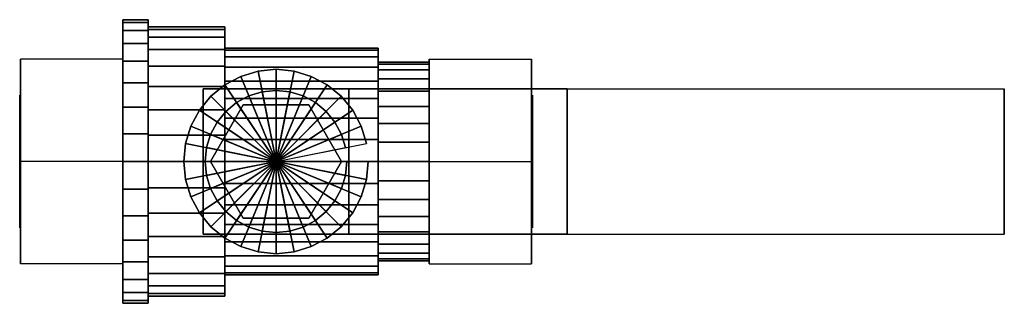
# Model space of a CAD drawing. Extents: x -52 to 52, y -15 to 15.
import ezdxf

# ---------------------------------------------------------------- set-up
doc = ezdxf.new("R2010")
doc.units = 0
doc.header["$LTSCALE"] = 50
doc.layers.get('0').update_dxf_attribs({"linetype": 'CONTINUOUS'})
doc.layers.add('GIACOMINI_R250D_Q13_001', color=7, linetype='CONTINUOUS')

# ---------------------------------------------------------------- blocks, each defined once
blk = doc.blocks.new('QMODEL_8023d953_86dc_40f9_b65d_2a70394073ce')
at = {"color": 9}
for points, invisible_edges in [([(-51.95, 10.825318, -22.75), (-41.15, 10.825318, -22.75), (-41.15, 0, -29), (-51.95, 0, -29)], 1), ([(-51.95, 10.825318, -10.25), (-41.15, 10.825318, -10.25), (-41.15, 10.825318, -22.75), (-51.95, 10.825318, -22.75)], 1), ([(-51.95, 0, -4), (-41.15, 0, -4), (-41.15, 10.825318, -10.25), (-51.95, 10.825318, -10.25)], 1), ([(-51.95, 0, -4), (-51.95, 0, -29), (-51.95, 10.825318, -22.75), (-51.95, 10.825318, -10.25)], 15), ([(-41.15, 0, -4), (-41.15, 0, -29), (-41.15, 10.825318, -22.75), (-41.15, 10.825318, -10.25)], 15), ([(2.05, 10.825318, -10.25), (-8.75, 10.825318, -10.25), (-8.75, 0, -4), (2.05, 0, -4)], 1), ([(2.05, 10.825318, -22.75), (-8.75, 10.825318, -22.75), (-8.75, 10.825318, -10.25), (2.05, 10.825318, -10.25)], 1), ([(2.05, 0, -29), (-8.75, 0, -29), (-8.75, 10.825318, -22.75), (2.05, 10.825318, -22.75)], 1), ([(-8.75, 0, -4), (-8.75, 10.825318, -10.25), (-8.75, 10.825318, -22.75), (-8.75, 0, -29)], 15), ([(2.05, 0, -4), (2.05, 10.825318, -10.25), (2.05, 10.825318, -22.75), (2.05, 0, -29)], 15), ([(-32.65, 7.7, 9.75), (-32.65, 7.7, 12.75), (-17.25, 7.7, 12.75), (-17.25, 7.7, 9.75)], 1), ([(-32.65, -7.7, 9.75), (-32.65, -7.7, 12.75), (-32.65, 7.7, 12.75), (-32.65, 7.7, 9.75)], 1), ([(-17.25, 7.7, 9.75), (-32.65, 7.7, 9.75), (-32.65, -7.7, 9.75), (-17.25, -7.7, 9.75)], 15), ([(-17.25, 7.7, 12.75), (-32.65, 7.7, 12.75), (-32.65, -7.7, 12.75), (-17.25, -7.7, 12.75)], 15), ([(-17.25, 7.7, 9.75), (-17.25, 7.7, 12.75), (-17.25, -7.7, 12.75), (-17.25, -7.7, 9.75)], 1), ([(-17.25, 7.7, 12.75), (-17.25, 7.7, 9.75), (-17.25, -7.7, 9.75), (-17.25, -7.7, 12.75)], 15), ([(5.849999, 7.7, 31.5), (5.849999, 7.7, 28.5), (5.849999, -7.7, 28.5), (5.849999, -7.7, 31.5)], 15), ([(-31.88, 0, 12.75), (-31.88, 0, 15.75), (-28.415, 6.001556, 15.75), (-28.415, 6.001556, 12.75)], 1), ([(-18.02, 0, 12.75), (-21.485, 6.001556, 12.75), (-28.415, 6.001556, 12.75), (-31.88, 0, 12.75)], 15), ([(-18.02, 0, 15.75), (-21.485, 6.001556, 15.75), (-28.415, 6.001556, 15.75), (-31.88, 0, 15.75)], 15), ([(-28.415, 6.001556, 12.75), (-28.415, 6.001556, 15.75), (-21.485, 6.001556, 15.75), (-21.485, 6.001556, 12.75)], 1), ([(-21.485, 6.001556, 12.75), (-21.485, 6.001556, 15.75), (-18.02, 0, 15.75), (-18.02, 0, 12.75)], 1), ([(-51.95, -10.825318, -10.25), (-41.15, -10.825318, -10.25), (-41.15, 0, -4), (-51.95, 0, -4)], 1), ([(-51.95, 0, -29), (-41.15, 0, -29), (-41.15, -10.825318, -22.75), (-51.95, -10.825318, -22.75)], 1), ([(-51.95, 0, -4), (-51.95, -10.825318, -10.25), (-51.95, -10.825318, -22.75), (-51.95, 0, -29)], 15), ([(-41.15, 0, -4), (-41.15, -10.825318, -10.25), (-41.15, -10.825318, -22.75), (-41.15, 0, -29)], 15), ([(-28.415, -6.001556, 12.75), (-28.415, -6.001556, 15.75), (-31.88, 0, 15.75), (-31.88, 0, 12.75)], 1), ([(-18.02, 0, 12.75), (-31.88, 0, 12.75), (-28.415, -6.001556, 12.75), (-21.485, -6.001556, 12.75)], 15), ([(-18.02, 0, 15.75), (-31.88, 0, 15.75), (-28.415, -6.001556, 15.75), (-21.485, -6.001556, 15.75)], 15), ([(-18.02, 0, 12.75), (-18.02, 0, 15.75), (-21.485, -6.001556, 15.75), (-21.485, -6.001556, 12.75)], 1), ([(2.05, -10.825318, -22.75), (-8.75, -10.825318, -22.75), (-8.75, 0, -29), (2.05, 0, -29)], 1), ([(2.05, 0, -4), (-8.75, 0, -4), (-8.75, -10.825318, -10.25), (2.05, -10.825318, -10.25)], 1), ([(-8.75, 0, -4), (-8.75, 0, -29), (-8.75, -10.825318, -22.75), (-8.75, -10.825318, -10.25)], 15), ([(2.05, 0, -4), (2.05, 0, -29), (2.05, -10.825318, -22.75), (2.05, -10.825318, -10.25)], 15), ([(-21.485, -6.001556, 12.75), (-21.485, -6.001556, 15.75), (-28.415, -6.001556, 15.75), (-28.415, -6.001556, 12.75)], 1), ([(-17.25, -7.7, 9.75), (-17.25, -7.7, 12.75), (-32.65, -7.7, 12.75), (-32.65, -7.7, 9.75)], 1), ([(-51.95, -10.825318, -22.75), (-41.15, -10.825318, -22.75), (-41.15, -10.825318, -10.25), (-51.95, -10.825318, -10.25)], 1), ([(2.05, -10.825318, -10.25), (-8.75, -10.825318, -10.25), (-8.75, -10.825318, -22.75), (2.05, -10.825318, -22.75)], 1)]:
    blk.add_3dface(points, dxfattribs=dict(at, invisible_edges=invisible_edges))
at = {"color": 1}
for points, invisible_edges in [([(52.05, 7.7, 28.5), (5.849999, 7.7, 28.5), (5.849999, 7.7, 31.5), (52.05, 7.7, 31.5)], 1), ([(52.05, -7.7, 28.5), (5.849999, -7.7, 28.5), (5.849999, 7.7, 28.5), (52.05, 7.7, 28.5)], 1), ([(52.05, 7.7, 31.5), (5.849999, 7.7, 31.5), (5.849999, -7.7, 31.5), (52.05, -7.7, 31.5)], 1), ([(5.849999, 7.7, 31.5), (5.849999, 7.7, 28.5), (5.849999, -7.7, 28.5), (5.849999, -7.7, 31.5)], 15), ([(52.05, 7.7, 31.5), (52.05, 7.7, 28.5), (52.05, -7.7, 28.5), (52.05, -7.7, 31.5)], 15), ([(52.05, -7.7, 31.5), (5.849999, -7.7, 31.5), (5.849999, -7.7, 28.5), (52.05, -7.7, 28.5)], 1)]:
    blk.add_3dface(points, dxfattribs=dict(at, invisible_edges=invisible_edges))
at = {"color": 7, "invisible_edges": 14}
for points in [[(-52.05, 6.865497, -17.865632), (-52.05, 7, -16.5), (-52.05, 0, -16.5)], [(-52.05, 7, -16.5), (-52.05, 6.865497, -15.134368), (-52.05, 0, -16.5)], [(-52.05, 6.467157, -19.178784), (-52.05, 6.865497, -17.865632), (-52.05, 0, -16.5)], [(-52.05, 6.865497, -15.134368), (-52.05, 6.467157, -13.821216), (-52.05, 0, -16.5)], [(-52.05, 5.820287, -20.388992), (-52.05, 6.467157, -19.178784), (-52.05, 0, -16.5)], [(-52.05, 6.467157, -13.821216), (-52.05, 5.820287, -12.611008), (-52.05, 0, -16.5)], [(2.15, 6.865497, -17.865632), (2.15, 7, -16.5), (2.15, 0, -16.5)], [(2.15, 7, -16.5), (2.15, 6.865497, -15.134368), (2.15, 0, -16.5)], [(2.15, 6.467157, -19.178784), (2.15, 6.865497, -17.865632), (2.15, 0, -16.5)], [(2.15, 6.865497, -15.134368), (2.15, 6.467157, -13.821216), (2.15, 0, -16.5)], [(2.15, 5.820287, -20.388992), (2.15, 6.467157, -19.178784), (2.15, 0, -16.5)], [(2.15, 6.467157, -13.821216), (2.15, 5.820287, -12.611008), (2.15, 0, -16.5)], [(-52.05, 4.949747, -21.449747), (-52.05, 5.820287, -20.388992), (-52.05, 0, -16.5)], [(-52.05, 5.820287, -12.611008), (-52.05, 4.949747, -11.550253), (-52.05, 0, -16.5)], [(2.15, 4.949747, -21.449747), (2.15, 5.820287, -20.388992), (2.15, 0, -16.5)], [(2.15, 5.820287, -12.611008), (2.15, 4.949747, -11.550253), (2.15, 0, -16.5)], [(-52.05, 3.888992, -22.320287), (-52.05, 4.949747, -21.449747), (-52.05, 0, -16.5)], [(-52.05, 4.949747, -11.550253), (-52.05, 3.888992, -10.679713), (-52.05, 0, -16.5)], [(2.15, 3.888992, -22.320287), (2.15, 4.949747, -21.449747), (2.15, 0, -16.5)], [(2.15, 4.949747, -11.550253), (2.15, 3.888992, -10.679713), (2.15, 0, -16.5)], [(-52.05, 2.678784, -22.967157), (-52.05, 3.888992, -22.320287), (-52.05, 0, -16.5)], [(-52.05, 3.888992, -10.679713), (-52.05, 2.678784, -10.032843), (-52.05, 0, -16.5)], [(2.15, 2.678784, -22.967157), (2.15, 3.888992, -22.320287), (2.15, 0, -16.5)], [(2.15, 3.888992, -10.679713), (2.15, 2.678784, -10.032843), (2.15, 0, -16.5)], [(-52.05, 1.365632, -23.365497), (-52.05, 2.678784, -22.967157), (-52.05, 0, -16.5)], [(-52.05, 2.678784, -10.032843), (-52.05, 1.365632, -9.634503), (-52.05, 0, -16.5)], [(2.15, 1.365632, -23.365497), (2.15, 2.678784, -22.967157), (2.15, 0, -16.5)], [(2.15, 2.678784, -10.032843), (2.15, 1.365632, -9.634503), (2.15, 0, -16.5)], [(-52.05, 0, -23.5), (-52.05, 1.365632, -23.365497), (-52.05, 0, -16.5)], [(-52.05, 1.365632, -9.634503), (-52.05, 0, -9.5), (-52.05, 0, -16.5)], [(2.15, 0, -23.5), (2.15, 1.365632, -23.365497), (2.15, 0, -16.5)], [(2.15, 1.365632, -9.634503), (2.15, 0, -9.5), (2.15, 0, -16.5)], [(-52.05, 0, -9.5), (-52.05, -1.365632, -9.634503), (-52.05, 0, -16.5)], [(-52.05, -1.365632, -9.634503), (-52.05, -2.678784, -10.032843), (-52.05, 0, -16.5)], [(-52.05, -2.678784, -10.032843), (-52.05, -3.888992, -10.679713), (-52.05, 0, -16.5)], [(-52.05, -3.888992, -10.679713), (-52.05, -4.949747, -11.550253), (-52.05, 0, -16.5)], [(-52.05, -4.949747, -11.550253), (-52.05, -5.820287, -12.611008), (-52.05, 0, -16.5)], [(-52.05, -5.820287, -12.611008), (-52.05, -6.467157, -13.821216), (-52.05, 0, -16.5)], [(-52.05, -6.467157, -13.821216), (-52.05, -6.865497, -15.134368), (-52.05, 0, -16.5)], [(-52.05, -6.865497, -15.134368), (-52.05, -7, -16.5), (-52.05, 0, -16.5)], [(-52.05, -7, -16.5), (-52.05, -6.865497, -17.865632), (-52.05, 0, -16.5)], [(-52.05, -6.865497, -17.865632), (-52.05, -6.467157, -19.178784), (-52.05, 0, -16.5)], [(-52.05, -6.467157, -19.178784), (-52.05, -5.820287, -20.388992), (-52.05, 0, -16.5)], [(-52.05, -5.820287, -20.388992), (-52.05, -4.949747, -21.449747), (-52.05, 0, -16.5)], [(-52.05, -4.949747, -21.449747), (-52.05, -3.888992, -22.320287), (-52.05, 0, -16.5)], [(-52.05, -3.888992, -22.320287), (-52.05, -2.678784, -22.967157), (-52.05, 0, -16.5)], [(-52.05, -2.678784, -22.967157), (-52.05, -1.365632, -23.365497), (-52.05, 0, -16.5)], [(-52.05, -1.365632, -23.365497), (-52.05, 0, -23.5), (-52.05, 0, -16.5)], [(2.15, 0, -9.5), (2.15, -1.365632, -9.634503), (2.15, 0, -16.5)], [(2.15, -1.365632, -9.634503), (2.15, -2.678784, -10.032843), (2.15, 0, -16.5)], [(2.15, -2.678784, -10.032843), (2.15, -3.888992, -10.679713), (2.15, 0, -16.5)], [(2.15, -3.888992, -10.679713), (2.15, -4.949747, -11.550253), (2.15, 0, -16.5)], [(2.15, -4.949747, -11.550253), (2.15, -5.820287, -12.611008), (2.15, 0, -16.5)], [(2.15, -5.820287, -12.611008), (2.15, -6.467157, -13.821216), (2.15, 0, -16.5)], [(2.15, -6.467157, -13.821216), (2.15, -6.865497, -15.134368), (2.15, 0, -16.5)], [(2.15, -6.865497, -15.134368), (2.15, -7, -16.5), (2.15, 0, -16.5)], [(2.15, -7, -16.5), (2.15, -6.865497, -17.865632), (2.15, 0, -16.5)], [(2.15, -6.865497, -17.865632), (2.15, -6.467157, -19.178784), (2.15, 0, -16.5)], [(2.15, -6.467157, -19.178784), (2.15, -5.820287, -20.388992), (2.15, 0, -16.5)], [(2.15, -5.820287, -20.388992), (2.15, -4.949747, -21.449747), (2.15, 0, -16.5)], [(2.15, -4.949747, -21.449747), (2.15, -3.888992, -22.320287), (2.15, 0, -16.5)], [(2.15, -3.888992, -22.320287), (2.15, -2.678784, -22.967157), (2.15, 0, -16.5)], [(2.15, -2.678784, -22.967157), (2.15, -1.365632, -23.365497), (2.15, 0, -16.5)], [(2.15, -1.365632, -23.365497), (2.15, 0, -23.5), (2.15, 0, -16.5)]]:
    blk.add_3dface(points, dxfattribs=at)
at = {"color": 9}
mesh = blk.add_polymesh((2, 32), dxfattribs=dict(at, n_close=True))
for k, corner in enumerate([(-41.15, 0, -1.5), (-41.15, -2.926355, -1.788221), (-41.15, -5.740251, -2.641807), (-41.15, -8.333553, -4.027956), (-41.15, -10.606602, -5.893398), (-41.15, -12.472044, -8.166447), (-41.15, -13.858193, -10.759749), (-41.15, -14.711779, -13.573645), (-41.15, -15, -16.5), (-41.15, -14.711779, -19.426355), (-41.15, -13.858193, -22.240251), (-41.15, -12.472044, -24.833553), (-41.15, -10.606602, -27.106602), (-41.15, -8.333553, -28.972044), (-41.15, -5.740251, -30.358193), (-41.15, -2.926355, -31.211779), (-41.15, 0, -31.5), (-41.15, 2.926355, -31.211779), (-41.15, 5.740251, -30.358193), (-41.15, 8.333553, -28.972044), (-41.15, 10.606602, -27.106602), (-41.15, 12.472044, -24.833553), (-41.15, 13.858193, -22.240251), (-41.15, 14.711779, -19.426355), (-41.15, 15, -16.5), (-41.15, 14.711779, -13.573645), (-41.15, 13.858193, -10.759749), (-41.15, 12.472044, -8.166447), (-41.15, 10.606602, -5.893398), (-41.15, 8.333553, -4.027956), (-41.15, 5.740251, -2.641807), (-41.15, 2.926355, -1.788221), (-38.45, 0, -1.5), (-38.45, -2.926355, -1.788221), (-38.45, -5.740251, -2.641807), (-38.45, -8.333553, -4.027956), (-38.45, -10.606602, -5.893398), (-38.45, -12.472044, -8.166447), (-38.45, -13.858193, -10.759749), (-38.45, -14.711779, -13.573645), (-38.45, -15, -16.5), (-38.45, -14.711779, -19.426355), (-38.45, -13.858193, -22.240251), (-38.45, -12.472044, -24.833553), (-38.45, -10.606602, -27.106602), (-38.45, -8.333553, -28.972044), (-38.45, -5.740251, -30.358193), (-38.45, -2.926355, -31.211779), (-38.45, 0, -31.5), (-38.45, 2.926355, -31.211779), (-38.45, 5.740251, -30.358193), (-38.45, 8.333553, -28.972044), (-38.45, 10.606602, -27.106602), (-38.45, 12.472044, -24.833553), (-38.45, 13.858193, -22.240251), (-38.45, 14.711779, -19.426355), (-38.45, 15, -16.5), (-38.45, 14.711779, -13.573645), (-38.45, 13.858193, -10.759749), (-38.45, 12.472044, -8.166447), (-38.45, 10.606602, -5.893398), (-38.45, 8.333553, -4.027956), (-38.45, 5.740251, -2.641807), (-38.45, 2.926355, -1.788221)]):
    mesh.set_mesh_vertex(divmod(k, 32), corner)
mesh = blk.add_polymesh((2, 32), dxfattribs=dict(at, n_close=True))
for k, corner in enumerate([(-41.15, 0, -16.5), (-41.15, 0, -16.5), (-41.15, 0, -16.5), (-41.15, 0, -16.5), (-41.15, 0, -16.5), (-41.15, 0, -16.5), (-41.15, 0, -16.5), (-41.15, 0, -16.5), (-41.15, 0, -16.5), (-41.15, 0, -16.5), (-41.15, 0, -16.5), (-41.15, 0, -16.5), (-41.15, 0, -16.5), (-41.15, 0, -16.5), (-41.15, 0, -16.5), (-41.15, 0, -16.5), (-41.15, 0, -16.5), (-41.15, 0, -16.5), (-41.15, 0, -16.5), (-41.15, 0, -16.5), (-41.15, 0, -16.5), (-41.15, 0, -16.5), (-41.15, 0, -16.5), (-41.15, 0, -16.5), (-41.15, 0, -16.5), (-41.15, 0, -16.5), (-41.15, 0, -16.5), (-41.15, 0, -16.5), (-41.15, 0, -16.5), (-41.15, 0, -16.5), (-41.15, 0, -16.5), (-41.15, 0, -16.5), (-41.15, 0, -1.5), (-41.15, -2.926355, -1.788221), (-41.15, -5.740251, -2.641807), (-41.15, -8.333553, -4.027956), (-41.15, -10.606602, -5.893398), (-41.15, -12.472044, -8.166447), (-41.15, -13.858193, -10.759749), (-41.15, -14.711779, -13.573645), (-41.15, -15, -16.5), (-41.15, -14.711779, -19.426355), (-41.15, -13.858193, -22.240251), (-41.15, -12.472044, -24.833553), (-41.15, -10.606602, -27.106602), (-41.15, -8.333553, -28.972044), (-41.15, -5.740251, -30.358193), (-41.15, -2.926355, -31.211779), (-41.15, 0, -31.5), (-41.15, 2.926355, -31.211779), (-41.15, 5.740251, -30.358193), (-41.15, 8.333553, -28.972044), (-41.15, 10.606602, -27.106602), (-41.15, 12.472044, -24.833553), (-41.15, 13.858193, -22.240251), (-41.15, 14.711779, -19.426355), (-41.15, 15, -16.5), (-41.15, 14.711779, -13.573645), (-41.15, 13.858193, -10.759749), (-41.15, 12.472044, -8.166447), (-41.15, 10.606602, -5.893398), (-41.15, 8.333553, -4.027956), (-41.15, 5.740251, -2.641807), (-41.15, 2.926355, -1.788221)]):
    mesh.set_mesh_vertex(divmod(k, 32), corner)
mesh = blk.add_polymesh((2, 32), dxfattribs=dict(at, n_close=True))
for k, corner in enumerate([(-38.45, 0, -16.5), (-38.45, 0, -16.5), (-38.45, 0, -16.5), (-38.45, 0, -16.5), (-38.45, 0, -16.5), (-38.45, 0, -16.5), (-38.45, 0, -16.5), (-38.45, 0, -16.5), (-38.45, 0, -16.5), (-38.45, 0, -16.5), (-38.45, 0, -16.5), (-38.45, 0, -16.5), (-38.45, 0, -16.5), (-38.45, 0, -16.5), (-38.45, 0, -16.5), (-38.45, 0, -16.5), (-38.45, 0, -16.5), (-38.45, 0, -16.5), (-38.45, 0, -16.5), (-38.45, 0, -16.5), (-38.45, 0, -16.5), (-38.45, 0, -16.5), (-38.45, 0, -16.5), (-38.45, 0, -16.5), (-38.45, 0, -16.5), (-38.45, 0, -16.5), (-38.45, 0, -16.5), (-38.45, 0, -16.5), (-38.45, 0, -16.5), (-38.45, 0, -16.5), (-38.45, 0, -16.5), (-38.45, 0, -16.5), (-38.45, 0, -1.5), (-38.45, -2.926355, -1.788221), (-38.45, -5.740251, -2.641807), (-38.45, -8.333553, -4.027956), (-38.45, -10.606602, -5.893398), (-38.45, -12.472044, -8.166447), (-38.45, -13.858193, -10.759749), (-38.45, -14.711779, -13.573645), (-38.45, -15, -16.5), (-38.45, -14.711779, -19.426355), (-38.45, -13.858193, -22.240251), (-38.45, -12.472044, -24.833553), (-38.45, -10.606602, -27.106602), (-38.45, -8.333553, -28.972044), (-38.45, -5.740251, -30.358193), (-38.45, -2.926355, -31.211779), (-38.45, 0, -31.5), (-38.45, 2.926355, -31.211779), (-38.45, 5.740251, -30.358193), (-38.45, 8.333553, -28.972044), (-38.45, 10.606602, -27.106602), (-38.45, 12.472044, -24.833553), (-38.45, 13.858193, -22.240251), (-38.45, 14.711779, -19.426355), (-38.45, 15, -16.5), (-38.45, 14.711779, -13.573645), (-38.45, 13.858193, -10.759749), (-38.45, 12.472044, -8.166447), (-38.45, 10.606602, -5.893398), (-38.45, 8.333553, -4.027956), (-38.45, 5.740251, -2.641807), (-38.45, 2.926355, -1.788221)]):
    mesh.set_mesh_vertex(divmod(k, 32), corner)
mesh = blk.add_polymesh((2, 32), dxfattribs=dict(at, n_close=True))
for k, corner in enumerate([(-38.45, 0, -2.25), (-38.45, -2.780037, -2.52381), (-38.45, -5.453239, -3.334717), (-38.45, -7.916876, -4.651558), (-38.45, -10.076272, -6.423728), (-38.45, -11.848442, -8.583124), (-38.45, -13.165283, -11.046761), (-38.45, -13.97619, -13.719963), (-38.45, -14.25, -16.5), (-38.45, -13.97619, -19.280037), (-38.45, -13.165283, -21.953239), (-38.45, -11.848442, -24.416876), (-38.45, -10.076272, -26.576272), (-38.45, -7.916876, -28.348442), (-38.45, -5.453239, -29.665283), (-38.45, -2.780037, -30.47619), (-38.45, 0, -30.75), (-38.45, 2.780037, -30.47619), (-38.45, 5.453239, -29.665283), (-38.45, 7.916876, -28.348442), (-38.45, 10.076272, -26.576272), (-38.45, 11.848442, -24.416876), (-38.45, 13.165283, -21.953239), (-38.45, 13.97619, -19.280037), (-38.45, 14.25, -16.5), (-38.45, 13.97619, -13.719963), (-38.45, 13.165283, -11.046761), (-38.45, 11.848442, -8.583124), (-38.45, 10.076272, -6.423728), (-38.45, 7.916876, -4.651558), (-38.45, 5.453239, -3.334717), (-38.45, 2.780037, -2.52381), (-30.349999, 0, -2.25), (-30.349999, -2.780037, -2.52381), (-30.349999, -5.453239, -3.334717), (-30.349999, -7.916876, -4.651558), (-30.349999, -10.076272, -6.423728), (-30.349999, -11.848442, -8.583124), (-30.349999, -13.165283, -11.046761), (-30.349999, -13.97619, -13.719963), (-30.349999, -14.25, -16.5), (-30.349999, -13.97619, -19.280037), (-30.349999, -13.165283, -21.953239), (-30.349999, -11.848442, -24.416876), (-30.349999, -10.076272, -26.576272), (-30.349999, -7.916876, -28.348442), (-30.349999, -5.453239, -29.665283), (-30.349999, -2.780037, -30.47619), (-30.349999, 0, -30.75), (-30.349999, 2.780037, -30.47619), (-30.349999, 5.453239, -29.665283), (-30.349999, 7.916876, -28.348442), (-30.349999, 10.076272, -26.576272), (-30.349999, 11.848442, -24.416876), (-30.349999, 13.165283, -21.953239), (-30.349999, 13.97619, -19.280037), (-30.349999, 14.25, -16.5), (-30.349999, 13.97619, -13.719963), (-30.349999, 13.165283, -11.046761), (-30.349999, 11.848442, -8.583124), (-30.349999, 10.076272, -6.423728), (-30.349999, 7.916876, -4.651558), (-30.349999, 5.453239, -3.334717), (-30.349999, 2.780037, -2.52381)]):
    mesh.set_mesh_vertex(divmod(k, 32), corner)
mesh = blk.add_polymesh((2, 32), dxfattribs=dict(at, n_close=True))
for k, corner in enumerate([(-38.45, 0, -16.5), (-38.45, 0, -16.5), (-38.45, 0, -16.5), (-38.45, 0, -16.5), (-38.45, 0, -16.5), (-38.45, 0, -16.5), (-38.45, 0, -16.5), (-38.45, 0, -16.5), (-38.45, 0, -16.5), (-38.45, 0, -16.5), (-38.45, 0, -16.5), (-38.45, 0, -16.5), (-38.45, 0, -16.5), (-38.45, 0, -16.5), (-38.45, 0, -16.5), (-38.45, 0, -16.5), (-38.45, 0, -16.5), (-38.45, 0, -16.5), (-38.45, 0, -16.5), (-38.45, 0, -16.5), (-38.45, 0, -16.5), (-38.45, 0, -16.5), (-38.45, 0, -16.5), (-38.45, 0, -16.5), (-38.45, 0, -16.5), (-38.45, 0, -16.5), (-38.45, 0, -16.5), (-38.45, 0, -16.5), (-38.45, 0, -16.5), (-38.45, 0, -16.5), (-38.45, 0, -16.5), (-38.45, 0, -16.5), (-38.45, 0, -2.25), (-38.45, -2.780037, -2.52381), (-38.45, -5.453239, -3.334717), (-38.45, -7.916876, -4.651558), (-38.45, -10.076272, -6.423728), (-38.45, -11.848442, -8.583124), (-38.45, -13.165283, -11.046761), (-38.45, -13.97619, -13.719963), (-38.45, -14.25, -16.5), (-38.45, -13.97619, -19.280037), (-38.45, -13.165283, -21.953239), (-38.45, -11.848442, -24.416876), (-38.45, -10.076272, -26.576272), (-38.45, -7.916876, -28.348442), (-38.45, -5.453239, -29.665283), (-38.45, -2.780037, -30.47619), (-38.45, 0, -30.75), (-38.45, 2.780037, -30.47619), (-38.45, 5.453239, -29.665283), (-38.45, 7.916876, -28.348442), (-38.45, 10.076272, -26.576272), (-38.45, 11.848442, -24.416876), (-38.45, 13.165283, -21.953239), (-38.45, 13.97619, -19.280037), (-38.45, 14.25, -16.5), (-38.45, 13.97619, -13.719963), (-38.45, 13.165283, -11.046761), (-38.45, 11.848442, -8.583124), (-38.45, 10.076272, -6.423728), (-38.45, 7.916876, -4.651558), (-38.45, 5.453239, -3.334717), (-38.45, 2.780037, -2.52381)]):
    mesh.set_mesh_vertex(divmod(k, 32), corner)
mesh = blk.add_polymesh((2, 32), dxfattribs=dict(at, n_close=True))
for k, corner in enumerate([(-30.349999, 0, -16.5), (-30.349999, 0, -16.5), (-30.349999, 0, -16.5), (-30.349999, 0, -16.5), (-30.349999, 0, -16.5), (-30.349999, 0, -16.5), (-30.349999, 0, -16.5), (-30.349999, 0, -16.5), (-30.349999, 0, -16.5), (-30.349999, 0, -16.5), (-30.349999, 0, -16.5), (-30.349999, 0, -16.5), (-30.349999, 0, -16.5), (-30.349999, 0, -16.5), (-30.349999, 0, -16.5), (-30.349999, 0, -16.5), (-30.349999, 0, -16.5), (-30.349999, 0, -16.5), (-30.349999, 0, -16.5), (-30.349999, 0, -16.5), (-30.349999, 0, -16.5), (-30.349999, 0, -16.5), (-30.349999, 0, -16.5), (-30.349999, 0, -16.5), (-30.349999, 0, -16.5), (-30.349999, 0, -16.5), (-30.349999, 0, -16.5), (-30.349999, 0, -16.5), (-30.349999, 0, -16.5), (-30.349999, 0, -16.5), (-30.349999, 0, -16.5), (-30.349999, 0, -16.5), (-30.349999, 0, -2.25), (-30.349999, -2.780037, -2.52381), (-30.349999, -5.453239, -3.334717), (-30.349999, -7.916876, -4.651558), (-30.349999, -10.076272, -6.423728), (-30.349999, -11.848442, -8.583124), (-30.349999, -13.165283, -11.046761), (-30.349999, -13.97619, -13.719963), (-30.349999, -14.25, -16.5), (-30.349999, -13.97619, -19.280037), (-30.349999, -13.165283, -21.953239), (-30.349999, -11.848442, -24.416876), (-30.349999, -10.076272, -26.576272), (-30.349999, -7.916876, -28.348442), (-30.349999, -5.453239, -29.665283), (-30.349999, -2.780037, -30.47619), (-30.349999, 0, -30.75), (-30.349999, 2.780037, -30.47619), (-30.349999, 5.453239, -29.665283), (-30.349999, 7.916876, -28.348442), (-30.349999, 10.076272, -26.576272), (-30.349999, 11.848442, -24.416876), (-30.349999, 13.165283, -21.953239), (-30.349999, 13.97619, -19.280037), (-30.349999, 14.25, -16.5), (-30.349999, 13.97619, -13.719963), (-30.349999, 13.165283, -11.046761), (-30.349999, 11.848442, -8.583124), (-30.349999, 10.076272, -6.423728), (-30.349999, 7.916876, -4.651558), (-30.349999, 5.453239, -3.334717), (-30.349999, 2.780037, -2.52381)]):
    mesh.set_mesh_vertex(divmod(k, 32), corner)
mesh = blk.add_polymesh((2, 32), dxfattribs=dict(at, n_close=True))
for k, corner in enumerate([(-30.349999, 0, -4.5), (-30.349999, -2.341084, -4.730577), (-30.349999, -4.592201, -5.413446), (-30.349999, -6.666843, -6.522365), (-30.349999, -8.485281, -8.014719), (-30.349999, -9.977635, -9.833157), (-30.349999, -11.086554, -11.907799), (-30.349999, -11.769423, -14.158916), (-30.349999, -12, -16.5), (-30.349999, -11.769423, -18.841084), (-30.349999, -11.086554, -21.092201), (-30.349999, -9.977635, -23.166843), (-30.349999, -8.485281, -24.985281), (-30.349999, -6.666843, -26.477635), (-30.349999, -4.592201, -27.586554), (-30.349999, -2.341084, -28.269423), (-30.349999, 0, -28.5), (-30.349999, 2.341084, -28.269423), (-30.349999, 4.592201, -27.586554), (-30.349999, 6.666843, -26.477635), (-30.349999, 8.485281, -24.985281), (-30.349999, 9.977635, -23.166843), (-30.349999, 11.086554, -21.092201), (-30.349999, 11.769423, -18.841084), (-30.349999, 12, -16.5), (-30.349999, 11.769423, -14.158916), (-30.349999, 11.086554, -11.907799), (-30.349999, 9.977635, -9.833157), (-30.349999, 8.485281, -8.014719), (-30.349999, 6.666843, -6.522365), (-30.349999, 4.592201, -5.413446), (-30.349999, 2.341084, -4.730577), (-14.149999, 0, -4.5), (-14.149999, -2.341084, -4.730577), (-14.149999, -4.592201, -5.413446), (-14.149999, -6.666843, -6.522365), (-14.149999, -8.485281, -8.014719), (-14.149999, -9.977635, -9.833157), (-14.149999, -11.086554, -11.907799), (-14.149999, -11.769423, -14.158916), (-14.149999, -12, -16.5), (-14.149999, -11.769423, -18.841084), (-14.149999, -11.086554, -21.092201), (-14.149999, -9.977635, -23.166843), (-14.149999, -8.485281, -24.985281), (-14.149999, -6.666843, -26.477635), (-14.149999, -4.592201, -27.586554), (-14.149999, -2.341084, -28.269423), (-14.149999, 0, -28.5), (-14.149999, 2.341084, -28.269423), (-14.149999, 4.592201, -27.586554), (-14.149999, 6.666843, -26.477635), (-14.149999, 8.485281, -24.985281), (-14.149999, 9.977635, -23.166843), (-14.149999, 11.086554, -21.092201), (-14.149999, 11.769423, -18.841084), (-14.149999, 12, -16.5), (-14.149999, 11.769423, -14.158916), (-14.149999, 11.086554, -11.907799), (-14.149999, 9.977635, -9.833157), (-14.149999, 8.485281, -8.014719), (-14.149999, 6.666843, -6.522365), (-14.149999, 4.592201, -5.413446), (-14.149999, 2.341084, -4.730577)]):
    mesh.set_mesh_vertex(divmod(k, 32), corner)
mesh = blk.add_polymesh((2, 32), dxfattribs=dict(at, n_close=True))
for k, corner in enumerate([(-30.349999, 0, -16.5), (-30.349999, 0, -16.5), (-30.349999, 0, -16.5), (-30.349999, 0, -16.5), (-30.349999, 0, -16.5), (-30.349999, 0, -16.5), (-30.349999, 0, -16.5), (-30.349999, 0, -16.5), (-30.349999, 0, -16.5), (-30.349999, 0, -16.5), (-30.349999, 0, -16.5), (-30.349999, 0, -16.5), (-30.349999, 0, -16.5), (-30.349999, 0, -16.5), (-30.349999, 0, -16.5), (-30.349999, 0, -16.5), (-30.349999, 0, -16.5), (-30.349999, 0, -16.5), (-30.349999, 0, -16.5), (-30.349999, 0, -16.5), (-30.349999, 0, -16.5), (-30.349999, 0, -16.5), (-30.349999, 0, -16.5), (-30.349999, 0, -16.5), (-30.349999, 0, -16.5), (-30.349999, 0, -16.5), (-30.349999, 0, -16.5), (-30.349999, 0, -16.5), (-30.349999, 0, -16.5), (-30.349999, 0, -16.5), (-30.349999, 0, -16.5), (-30.349999, 0, -16.5), (-30.349999, 0, -4.5), (-30.349999, -2.341084, -4.730577), (-30.349999, -4.592201, -5.413446), (-30.349999, -6.666843, -6.522365), (-30.349999, -8.485281, -8.014719), (-30.349999, -9.977635, -9.833157), (-30.349999, -11.086554, -11.907799), (-30.349999, -11.769423, -14.158916), (-30.349999, -12, -16.5), (-30.349999, -11.769423, -18.841084), (-30.349999, -11.086554, -21.092201), (-30.349999, -9.977635, -23.166843), (-30.349999, -8.485281, -24.985281), (-30.349999, -6.666843, -26.477635), (-30.349999, -4.592201, -27.586554), (-30.349999, -2.341084, -28.269423), (-30.349999, 0, -28.5), (-30.349999, 2.341084, -28.269423), (-30.349999, 4.592201, -27.586554), (-30.349999, 6.666843, -26.477635), (-30.349999, 8.485281, -24.985281), (-30.349999, 9.977635, -23.166843), (-30.349999, 11.086554, -21.092201), (-30.349999, 11.769423, -18.841084), (-30.349999, 12, -16.5), (-30.349999, 11.769423, -14.158916), (-30.349999, 11.086554, -11.907799), (-30.349999, 9.977635, -9.833157), (-30.349999, 8.485281, -8.014719), (-30.349999, 6.666843, -6.522365), (-30.349999, 4.592201, -5.413446), (-30.349999, 2.341084, -4.730577)]):
    mesh.set_mesh_vertex(divmod(k, 32), corner)
mesh = blk.add_polymesh((2, 32), dxfattribs=dict(at, n_close=True))
for k, corner in enumerate([(-14.149999, 0, -16.5), (-14.149999, 0, -16.5), (-14.149999, 0, -16.5), (-14.149999, 0, -16.5), (-14.149999, 0, -16.5), (-14.149999, 0, -16.5), (-14.149999, 0, -16.5), (-14.149999, 0, -16.5), (-14.149999, 0, -16.5), (-14.149999, 0, -16.5), (-14.149999, 0, -16.5), (-14.149999, 0, -16.5), (-14.149999, 0, -16.5), (-14.149999, 0, -16.5), (-14.149999, 0, -16.5), (-14.149999, 0, -16.5), (-14.149999, 0, -16.5), (-14.149999, 0, -16.5), (-14.149999, 0, -16.5), (-14.149999, 0, -16.5), (-14.149999, 0, -16.5), (-14.149999, 0, -16.5), (-14.149999, 0, -16.5), (-14.149999, 0, -16.5), (-14.149999, 0, -16.5), (-14.149999, 0, -16.5), (-14.149999, 0, -16.5), (-14.149999, 0, -16.5), (-14.149999, 0, -16.5), (-14.149999, 0, -16.5), (-14.149999, 0, -16.5), (-14.149999, 0, -16.5), (-14.149999, 0, -4.5), (-14.149999, -2.341084, -4.730577), (-14.149999, -4.592201, -5.413446), (-14.149999, -6.666843, -6.522365), (-14.149999, -8.485281, -8.014719), (-14.149999, -9.977635, -9.833157), (-14.149999, -11.086554, -11.907799), (-14.149999, -11.769423, -14.158916), (-14.149999, -12, -16.5), (-14.149999, -11.769423, -18.841084), (-14.149999, -11.086554, -21.092201), (-14.149999, -9.977635, -23.166843), (-14.149999, -8.485281, -24.985281), (-14.149999, -6.666843, -26.477635), (-14.149999, -4.592201, -27.586554), (-14.149999, -2.341084, -28.269423), (-14.149999, 0, -28.5), (-14.149999, 2.341084, -28.269423), (-14.149999, 4.592201, -27.586554), (-14.149999, 6.666843, -26.477635), (-14.149999, 8.485281, -24.985281), (-14.149999, 9.977635, -23.166843), (-14.149999, 11.086554, -21.092201), (-14.149999, 11.769423, -18.841084), (-14.149999, 12, -16.5), (-14.149999, 11.769423, -14.158916), (-14.149999, 11.086554, -11.907799), (-14.149999, 9.977635, -9.833157), (-14.149999, 8.485281, -8.014719), (-14.149999, 6.666843, -6.522365), (-14.149999, 4.592201, -5.413446), (-14.149999, 2.341084, -4.730577)]):
    mesh.set_mesh_vertex(divmod(k, 32), corner)
mesh = blk.add_polymesh((2, 32), dxfattribs=dict(at, n_close=True))
for k, corner in enumerate([(-14.149999, 0, -6), (-14.149999, -2.048448, -6.201755), (-14.149999, -4.018176, -6.799265), (-14.149999, -5.833487, -7.769569), (-14.149999, -7.424621, -9.075379), (-14.149999, -8.730431, -10.666513), (-14.149999, -9.700735, -12.481824), (-14.149999, -10.298245, -14.451552), (-14.149999, -10.5, -16.5), (-14.149999, -10.298245, -18.548448), (-14.149999, -9.700735, -20.518176), (-14.149999, -8.730431, -22.333487), (-14.149999, -7.424621, -23.924621), (-14.149999, -5.833487, -25.230431), (-14.149999, -4.018176, -26.200735), (-14.149999, -2.048448, -26.798245), (-14.149999, 0, -27), (-14.149999, 2.048448, -26.798245), (-14.149999, 4.018176, -26.200735), (-14.149999, 5.833487, -25.230431), (-14.149999, 7.424621, -23.924621), (-14.149999, 8.730431, -22.333487), (-14.149999, 9.700735, -20.518176), (-14.149999, 10.298245, -18.548448), (-14.149999, 10.5, -16.5), (-14.149999, 10.298245, -14.451552), (-14.149999, 9.700735, -12.481824), (-14.149999, 8.730431, -10.666513), (-14.149999, 7.424621, -9.075379), (-14.149999, 5.833487, -7.769569), (-14.149999, 4.018176, -6.799265), (-14.149999, 2.048448, -6.201755), (-8.749999, 0, -6), (-8.749999, -2.048448, -6.201755), (-8.749999, -4.018176, -6.799265), (-8.749999, -5.833487, -7.769569), (-8.749999, -7.424621, -9.075379), (-8.749999, -8.730431, -10.666513), (-8.749999, -9.700735, -12.481824), (-8.749999, -10.298245, -14.451552), (-8.749999, -10.5, -16.5), (-8.749999, -10.298245, -18.548448), (-8.749999, -9.700735, -20.518176), (-8.749999, -8.730431, -22.333487), (-8.749999, -7.424621, -23.924621), (-8.749999, -5.833487, -25.230431), (-8.749999, -4.018176, -26.200735), (-8.749999, -2.048448, -26.798245), (-8.749999, 0, -27), (-8.749999, 2.048448, -26.798245), (-8.749999, 4.018176, -26.200735), (-8.749999, 5.833487, -25.230431), (-8.749999, 7.424621, -23.924621), (-8.749999, 8.730431, -22.333487), (-8.749999, 9.700735, -20.518176), (-8.749999, 10.298245, -18.548448), (-8.749999, 10.5, -16.5), (-8.749999, 10.298245, -14.451552), (-8.749999, 9.700735, -12.481824), (-8.749999, 8.730431, -10.666513), (-8.749999, 7.424621, -9.075379), (-8.749999, 5.833487, -7.769569), (-8.749999, 4.018176, -6.799265), (-8.749999, 2.048448, -6.201755)]):
    mesh.set_mesh_vertex(divmod(k, 32), corner)
mesh = blk.add_polymesh((2, 32), dxfattribs=dict(at, n_close=True))
for k, corner in enumerate([(-14.149999, 0, -16.5), (-14.149999, 0, -16.5), (-14.149999, 0, -16.5), (-14.149999, 0, -16.5), (-14.149999, 0, -16.5), (-14.149999, 0, -16.5), (-14.149999, 0, -16.5), (-14.149999, 0, -16.5), (-14.149999, 0, -16.5), (-14.149999, 0, -16.5), (-14.149999, 0, -16.5), (-14.149999, 0, -16.5), (-14.149999, 0, -16.5), (-14.149999, 0, -16.5), (-14.149999, 0, -16.5), (-14.149999, 0, -16.5), (-14.149999, 0, -16.5), (-14.149999, 0, -16.5), (-14.149999, 0, -16.5), (-14.149999, 0, -16.5), (-14.149999, 0, -16.5), (-14.149999, 0, -16.5), (-14.149999, 0, -16.5), (-14.149999, 0, -16.5), (-14.149999, 0, -16.5), (-14.149999, 0, -16.5), (-14.149999, 0, -16.5), (-14.149999, 0, -16.5), (-14.149999, 0, -16.5), (-14.149999, 0, -16.5), (-14.149999, 0, -16.5), (-14.149999, 0, -16.5), (-14.149999, 0, -6), (-14.149999, -2.048448, -6.201755), (-14.149999, -4.018176, -6.799265), (-14.149999, -5.833487, -7.769569), (-14.149999, -7.424621, -9.075379), (-14.149999, -8.730431, -10.666513), (-14.149999, -9.700735, -12.481824), (-14.149999, -10.298245, -14.451552), (-14.149999, -10.5, -16.5), (-14.149999, -10.298245, -18.548448), (-14.149999, -9.700735, -20.518176), (-14.149999, -8.730431, -22.333487), (-14.149999, -7.424621, -23.924621), (-14.149999, -5.833487, -25.230431), (-14.149999, -4.018176, -26.200735), (-14.149999, -2.048448, -26.798245), (-14.149999, 0, -27), (-14.149999, 2.048448, -26.798245), (-14.149999, 4.018176, -26.200735), (-14.149999, 5.833487, -25.230431), (-14.149999, 7.424621, -23.924621), (-14.149999, 8.730431, -22.333487), (-14.149999, 9.700735, -20.518176), (-14.149999, 10.298245, -18.548448), (-14.149999, 10.5, -16.5), (-14.149999, 10.298245, -14.451552), (-14.149999, 9.700735, -12.481824), (-14.149999, 8.730431, -10.666513), (-14.149999, 7.424621, -9.075379), (-14.149999, 5.833487, -7.769569), (-14.149999, 4.018176, -6.799265), (-14.149999, 2.048448, -6.201755)]):
    mesh.set_mesh_vertex(divmod(k, 32), corner)
mesh = blk.add_polymesh((2, 32), dxfattribs=dict(at, n_close=True))
for k, corner in enumerate([(-8.749999, 0, -16.5), (-8.749999, 0, -16.5), (-8.749999, 0, -16.5), (-8.749999, 0, -16.5), (-8.749999, 0, -16.5), (-8.749999, 0, -16.5), (-8.749999, 0, -16.5), (-8.749999, 0, -16.5), (-8.749999, 0, -16.5), (-8.749999, 0, -16.5), (-8.749999, 0, -16.5), (-8.749999, 0, -16.5), (-8.749999, 0, -16.5), (-8.749999, 0, -16.5), (-8.749999, 0, -16.5), (-8.749999, 0, -16.5), (-8.749999, 0, -16.5), (-8.749999, 0, -16.5), (-8.749999, 0, -16.5), (-8.749999, 0, -16.5), (-8.749999, 0, -16.5), (-8.749999, 0, -16.5), (-8.749999, 0, -16.5), (-8.749999, 0, -16.5), (-8.749999, 0, -16.5), (-8.749999, 0, -16.5), (-8.749999, 0, -16.5), (-8.749999, 0, -16.5), (-8.749999, 0, -16.5), (-8.749999, 0, -16.5), (-8.749999, 0, -16.5), (-8.749999, 0, -16.5), (-8.749999, 0, -6), (-8.749999, -2.048448, -6.201755), (-8.749999, -4.018176, -6.799265), (-8.749999, -5.833487, -7.769569), (-8.749999, -7.424621, -9.075379), (-8.749999, -8.730431, -10.666513), (-8.749999, -9.700735, -12.481824), (-8.749999, -10.298245, -14.451552), (-8.749999, -10.5, -16.5), (-8.749999, -10.298245, -18.548448), (-8.749999, -9.700735, -20.518176), (-8.749999, -8.730431, -22.333487), (-8.749999, -7.424621, -23.924621), (-8.749999, -5.833487, -25.230431), (-8.749999, -4.018176, -26.200735), (-8.749999, -2.048448, -26.798245), (-8.749999, 0, -27), (-8.749999, 2.048448, -26.798245), (-8.749999, 4.018176, -26.200735), (-8.749999, 5.833487, -25.230431), (-8.749999, 7.424621, -23.924621), (-8.749999, 8.730431, -22.333487), (-8.749999, 9.700735, -20.518176), (-8.749999, 10.298245, -18.548448), (-8.749999, 10.5, -16.5), (-8.749999, 10.298245, -14.451552), (-8.749999, 9.700735, -12.481824), (-8.749999, 8.730431, -10.666513), (-8.749999, 7.424621, -9.075379), (-8.749999, 5.833487, -7.769569), (-8.749999, 4.018176, -6.799265), (-8.749999, 2.048448, -6.201755)]):
    mesh.set_mesh_vertex(divmod(k, 32), corner)
mesh = blk.add_polymesh((2, 32), dxfattribs=dict(at, n_close=True))
for k, corner in enumerate([(-15.2, 0, 9.75), (-15.387344, -1.902131, 9.75), (-15.942175, -3.731163, 9.75), (-16.843171, -5.41681, 9.75), (-18.055709, -6.894291, 9.75), (-19.53319, -8.106829, 9.75), (-21.218837, -9.007825, 9.75), (-23.047869, -9.562656, 9.75), (-24.95, -9.75, 9.75), (-26.852131, -9.562656, 9.75), (-28.681163, -9.007825, 9.75), (-30.36681, -8.106829, 9.75), (-31.844291, -6.894291, 9.75), (-33.056829, -5.41681, 9.75), (-33.957825, -3.731163, 9.75), (-34.512656, -1.902131, 9.75), (-34.7, 0, 9.75), (-34.512656, 1.902131, 9.75), (-33.957825, 3.731163, 9.75), (-33.056829, 5.41681, 9.75), (-31.844291, 6.894291, 9.75), (-30.36681, 8.106829, 9.75), (-28.681163, 9.007825, 9.75), (-26.852131, 9.562656, 9.75), (-24.95, 9.75, 9.75), (-23.047869, 9.562656, 9.75), (-21.218837, 9.007825, 9.75), (-19.53319, 8.106829, 9.75), (-18.055709, 6.894291, 9.75), (-16.843171, 5.41681, 9.75), (-15.942175, 3.731163, 9.75), (-15.387344, 1.902131, 9.75), (-15.2, 0, 6), (-15.387344, -1.902131, 6), (-15.942175, -3.731163, 6), (-16.843171, -5.41681, 6), (-18.055709, -6.894291, 6), (-19.53319, -8.106829, 6), (-21.218837, -9.007825, 6), (-23.047869, -9.562656, 6), (-24.95, -9.75, 6), (-26.852131, -9.562656, 6), (-28.681163, -9.007825, 6), (-30.36681, -8.106829, 6), (-31.844291, -6.894291, 6), (-33.056829, -5.41681, 6), (-33.957825, -3.731163, 6), (-34.512656, -1.902131, 6), (-34.7, 0, 6), (-34.512656, 1.902131, 6), (-33.957825, 3.731163, 6), (-33.056829, 5.41681, 6), (-31.844291, 6.894291, 6), (-30.36681, 8.106829, 6), (-28.681163, 9.007825, 6), (-26.852131, 9.562656, 6), (-24.95, 9.75, 6), (-23.047869, 9.562656, 6), (-21.218837, 9.007825, 6), (-19.53319, 8.106829, 6), (-18.055709, 6.894291, 6), (-16.843171, 5.41681, 6), (-15.942175, 3.731163, 6), (-15.387344, 1.902131, 6)]):
    mesh.set_mesh_vertex(divmod(k, 32), corner)
mesh = blk.add_polymesh((2, 32), dxfattribs=dict(at, n_close=True))
for k, corner in enumerate([(-24.95, 0, 9.75), (-24.95, 0, 9.75), (-24.95, 0, 9.75), (-24.95, 0, 9.75), (-24.95, 0, 9.75), (-24.95, 0, 9.75), (-24.95, 0, 9.75), (-24.95, 0, 9.75), (-24.95, 0, 9.75), (-24.95, 0, 9.75), (-24.95, 0, 9.75), (-24.95, 0, 9.75), (-24.95, 0, 9.75), (-24.95, 0, 9.75), (-24.95, 0, 9.75), (-24.95, 0, 9.75), (-24.95, 0, 9.75), (-24.95, 0, 9.75), (-24.95, 0, 9.75), (-24.95, 0, 9.75), (-24.95, 0, 9.75), (-24.95, 0, 9.75), (-24.95, 0, 9.75), (-24.95, 0, 9.75), (-24.95, 0, 9.75), (-24.95, 0, 9.75), (-24.95, 0, 9.75), (-24.95, 0, 9.75), (-24.95, 0, 9.75), (-24.95, 0, 9.75), (-24.95, 0, 9.75), (-24.95, 0, 9.75), (-15.2, 0, 9.75), (-15.387344, -1.902131, 9.75), (-15.942175, -3.731163, 9.75), (-16.843171, -5.41681, 9.75), (-18.055709, -6.894291, 9.75), (-19.53319, -8.106829, 9.75), (-21.218837, -9.007825, 9.75), (-23.047869, -9.562656, 9.75), (-24.95, -9.75, 9.75), (-26.852131, -9.562656, 9.75), (-28.681163, -9.007825, 9.75), (-30.36681, -8.106829, 9.75), (-31.844291, -6.894291, 9.75), (-33.056829, -5.41681, 9.75), (-33.957825, -3.731163, 9.75), (-34.512656, -1.902131, 9.75), (-34.7, 0, 9.75), (-34.512656, 1.902131, 9.75), (-33.957825, 3.731163, 9.75), (-33.056829, 5.41681, 9.75), (-31.844291, 6.894291, 9.75), (-30.36681, 8.106829, 9.75), (-28.681163, 9.007825, 9.75), (-26.852131, 9.562656, 9.75), (-24.95, 9.75, 9.75), (-23.047869, 9.562656, 9.75), (-21.218837, 9.007825, 9.75), (-19.53319, 8.106829, 9.75), (-18.055709, 6.894291, 9.75), (-16.843171, 5.41681, 9.75), (-15.942175, 3.731163, 9.75), (-15.387344, 1.902131, 9.75)]):
    mesh.set_mesh_vertex(divmod(k, 32), corner)
mesh = blk.add_polymesh((2, 32), dxfattribs=dict(at, n_close=True))
for k, corner in enumerate([(-24.95, 0, 6), (-24.95, 0, 6), (-24.95, 0, 6), (-24.95, 0, 6), (-24.95, 0, 6), (-24.95, 0, 6), (-24.95, 0, 6), (-24.95, 0, 6), (-24.95, 0, 6), (-24.95, 0, 6), (-24.95, 0, 6), (-24.95, 0, 6), (-24.95, 0, 6), (-24.95, 0, 6), (-24.95, 0, 6), (-24.95, 0, 6), (-24.95, 0, 6), (-24.95, 0, 6), (-24.95, 0, 6), (-24.95, 0, 6), (-24.95, 0, 6), (-24.95, 0, 6), (-24.95, 0, 6), (-24.95, 0, 6), (-24.95, 0, 6), (-24.95, 0, 6), (-24.95, 0, 6), (-24.95, 0, 6), (-24.95, 0, 6), (-24.95, 0, 6), (-24.95, 0, 6), (-24.95, 0, 6), (-15.2, 0, 6), (-15.387344, -1.902131, 6), (-15.942175, -3.731163, 6), (-16.843171, -5.41681, 6), (-18.055709, -6.894291, 6), (-19.53319, -8.106829, 6), (-21.218837, -9.007825, 6), (-23.047869, -9.562656, 6), (-24.95, -9.75, 6), (-26.852131, -9.562656, 6), (-28.681163, -9.007825, 6), (-30.36681, -8.106829, 6), (-31.844291, -6.894291, 6), (-33.056829, -5.41681, 6), (-33.957825, -3.731163, 6), (-34.512656, -1.902131, 6), (-34.7, 0, 6), (-34.512656, 1.902131, 6), (-33.957825, 3.731163, 6), (-33.056829, 5.41681, 6), (-31.844291, 6.894291, 6), (-30.36681, 8.106829, 6), (-28.681163, 9.007825, 6), (-26.852131, 9.562656, 6), (-24.95, 9.75, 6), (-23.047869, 9.562656, 6), (-21.218837, 9.007825, 6), (-19.53319, 8.106829, 6), (-18.055709, 6.894291, 6), (-16.843171, 5.41681, 6), (-15.942175, 3.731163, 6), (-15.387344, 1.902131, 6)]):
    mesh.set_mesh_vertex(divmod(k, 32), corner)
mesh = blk.add_polymesh((2, 32), dxfattribs=dict(at, n_close=True))
for k, corner in enumerate([(-17.45, 0, 6), (-17.59411, -1.463178, 6), (-18.020903, -2.870126, 6), (-18.713978, -4.166777, 6), (-19.646699, -5.303301, 6), (-20.783223, -6.236022, 6), (-22.079874, -6.929097, 6), (-23.486822, -7.35589, 6), (-24.95, -7.5, 6), (-26.413178, -7.35589, 6), (-27.820126, -6.929097, 6), (-29.116777, -6.236022, 6), (-30.253301, -5.303301, 6), (-31.186022, -4.166777, 6), (-31.879097, -2.870126, 6), (-32.30589, -1.463178, 6), (-32.45, 0, 6), (-32.30589, 1.463178, 6), (-31.879097, 2.870126, 6), (-31.186022, 4.166777, 6), (-30.253301, 5.303301, 6), (-29.116777, 6.236022, 6), (-27.820126, 6.929097, 6), (-26.413178, 7.35589, 6), (-24.95, 7.5, 6), (-23.486822, 7.35589, 6), (-22.079874, 6.929097, 6), (-20.783223, 6.236022, 6), (-19.646699, 5.303301, 6), (-18.713978, 4.166777, 6), (-18.020903, 2.870126, 6), (-17.59411, 1.463178, 6), (-17.45, 0, -9), (-17.59411, -1.463178, -9), (-18.020903, -2.870126, -9), (-18.713978, -4.166777, -9), (-19.646699, -5.303301, -9), (-20.783223, -6.236022, -9), (-22.079874, -6.929097, -9), (-23.486822, -7.35589, -9), (-24.95, -7.5, -9), (-26.413178, -7.35589, -9), (-27.820126, -6.929097, -9), (-29.116777, -6.236022, -9), (-30.253301, -5.303301, -9), (-31.186022, -4.166777, -9), (-31.879097, -2.870126, -9), (-32.30589, -1.463178, -9), (-32.45, 0, -9), (-32.30589, 1.463178, -9), (-31.879097, 2.870126, -9), (-31.186022, 4.166777, -9), (-30.253301, 5.303301, -9), (-29.116777, 6.236022, -9), (-27.820126, 6.929097, -9), (-26.413178, 7.35589, -9), (-24.95, 7.5, -9), (-23.486822, 7.35589, -9), (-22.079874, 6.929097, -9), (-20.783223, 6.236022, -9), (-19.646699, 5.303301, -9), (-18.713978, 4.166777, -9), (-18.020903, 2.870126, -9), (-17.59411, 1.463178, -9)]):
    mesh.set_mesh_vertex(divmod(k, 32), corner)
mesh = blk.add_polymesh((2, 32), dxfattribs=dict(at, n_close=True))
for k, corner in enumerate([(-24.95, 0, 6), (-24.95, 0, 6), (-24.95, 0, 6), (-24.95, 0, 6), (-24.95, 0, 6), (-24.95, 0, 6), (-24.95, 0, 6), (-24.95, 0, 6), (-24.95, 0, 6), (-24.95, 0, 6), (-24.95, 0, 6), (-24.95, 0, 6), (-24.95, 0, 6), (-24.95, 0, 6), (-24.95, 0, 6), (-24.95, 0, 6), (-24.95, 0, 6), (-24.95, 0, 6), (-24.95, 0, 6), (-24.95, 0, 6), (-24.95, 0, 6), (-24.95, 0, 6), (-24.95, 0, 6), (-24.95, 0, 6), (-24.95, 0, 6), (-24.95, 0, 6), (-24.95, 0, 6), (-24.95, 0, 6), (-24.95, 0, 6), (-24.95, 0, 6), (-24.95, 0, 6), (-24.95, 0, 6), (-17.45, 0, 6), (-17.59411, -1.463178, 6), (-18.020903, -2.870126, 6), (-18.713978, -4.166777, 6), (-19.646699, -5.303301, 6), (-20.783223, -6.236022, 6), (-22.079874, -6.929097, 6), (-23.486822, -7.35589, 6), (-24.95, -7.5, 6), (-26.413178, -7.35589, 6), (-27.820126, -6.929097, 6), (-29.116777, -6.236022, 6), (-30.253301, -5.303301, 6), (-31.186022, -4.166777, 6), (-31.879097, -2.870126, 6), (-32.30589, -1.463178, 6), (-32.45, 0, 6), (-32.30589, 1.463178, 6), (-31.879097, 2.870126, 6), (-31.186022, 4.166777, 6), (-30.253301, 5.303301, 6), (-29.116777, 6.236022, 6), (-27.820126, 6.929097, 6), (-26.413178, 7.35589, 6), (-24.95, 7.5, 6), (-23.486822, 7.35589, 6), (-22.079874, 6.929097, 6), (-20.783223, 6.236022, 6), (-19.646699, 5.303301, 6), (-18.713978, 4.166777, 6), (-18.020903, 2.870126, 6), (-17.59411, 1.463178, 6)]):
    mesh.set_mesh_vertex(divmod(k, 32), corner)
mesh = blk.add_polymesh((2, 32), dxfattribs=dict(at, n_close=True))
for k, corner in enumerate([(-24.95, 0, -9), (-24.95, 0, -9), (-24.95, 0, -9), (-24.95, 0, -9), (-24.95, 0, -9), (-24.95, 0, -9), (-24.95, 0, -9), (-24.95, 0, -9), (-24.95, 0, -9), (-24.95, 0, -9), (-24.95, 0, -9), (-24.95, 0, -9), (-24.95, 0, -9), (-24.95, 0, -9), (-24.95, 0, -9), (-24.95, 0, -9), (-24.95, 0, -9), (-24.95, 0, -9), (-24.95, 0, -9), (-24.95, 0, -9), (-24.95, 0, -9), (-24.95, 0, -9), (-24.95, 0, -9), (-24.95, 0, -9), (-24.95, 0, -9), (-24.95, 0, -9), (-24.95, 0, -9), (-24.95, 0, -9), (-24.95, 0, -9), (-24.95, 0, -9), (-24.95, 0, -9), (-24.95, 0, -9), (-17.45, 0, -9), (-17.59411, -1.463178, -9), (-18.020903, -2.870126, -9), (-18.713978, -4.166777, -9), (-19.646699, -5.303301, -9), (-20.783223, -6.236022, -9), (-22.079874, -6.929097, -9), (-23.486822, -7.35589, -9), (-24.95, -7.5, -9), (-26.413178, -7.35589, -9), (-27.820126, -6.929097, -9), (-29.116777, -6.236022, -9), (-30.253301, -5.303301, -9), (-31.186022, -4.166777, -9), (-31.879097, -2.870126, -9), (-32.30589, -1.463178, -9), (-32.45, 0, -9), (-32.30589, 1.463178, -9), (-31.879097, 2.870126, -9), (-31.186022, 4.166777, -9), (-30.253301, 5.303301, -9), (-29.116777, 6.236022, -9), (-27.820126, 6.929097, -9), (-26.413178, 7.35589, -9), (-24.95, 7.5, -9), (-23.486822, 7.35589, -9), (-22.079874, 6.929097, -9), (-20.783223, 6.236022, -9), (-19.646699, 5.303301, -9), (-18.713978, 4.166777, -9), (-18.020903, 2.870126, -9), (-17.59411, 1.463178, -9)]):
    mesh.set_mesh_vertex(divmod(k, 32), corner)
mesh = blk.add_polymesh((2, 2), dxfattribs=at)
for k, corner in enumerate([(-17.25, 7.7, 9.75), (-17.25, 7.7, 12.75), (5.849999, 7.7, 28.5), (5.849999, 7.7, 31.5)]):
    mesh.set_mesh_vertex(divmod(k, 2), corner)
mesh = blk.add_polymesh((2, 2), dxfattribs=at)
for k, corner in enumerate([(-17.25, -7.7, 9.75), (-17.25, 7.7, 9.75), (5.849999, -7.7, 28.5), (5.849999, 7.7, 28.5)]):
    mesh.set_mesh_vertex(divmod(k, 2), corner)
mesh = blk.add_polymesh((2, 2), dxfattribs=at)
for k, corner in enumerate([(-17.25, 7.7, 12.75), (-17.25, -7.7, 12.75), (5.849999, 7.7, 31.5), (5.849999, -7.7, 31.5)]):
    mesh.set_mesh_vertex(divmod(k, 2), corner)
mesh = blk.add_polymesh((2, 2), dxfattribs=at)
for k, corner in enumerate([(-17.25, -7.7, 12.75), (-17.25, -7.7, 9.75), (5.849999, -7.7, 31.5), (5.849999, -7.7, 28.5)]):
    mesh.set_mesh_vertex(divmod(k, 2), corner)

msp = doc.modelspace()

# ---------------------------------------------------------------- block references
at = {"layer": 'GIACOMINI_R250D_Q13_001'}
msp.add_blockref('QMODEL_8023d953_86dc_40f9_b65d_2a70394073ce', (0, 0), dxfattribs=at)

doc.saveas('drawing.dxf')
